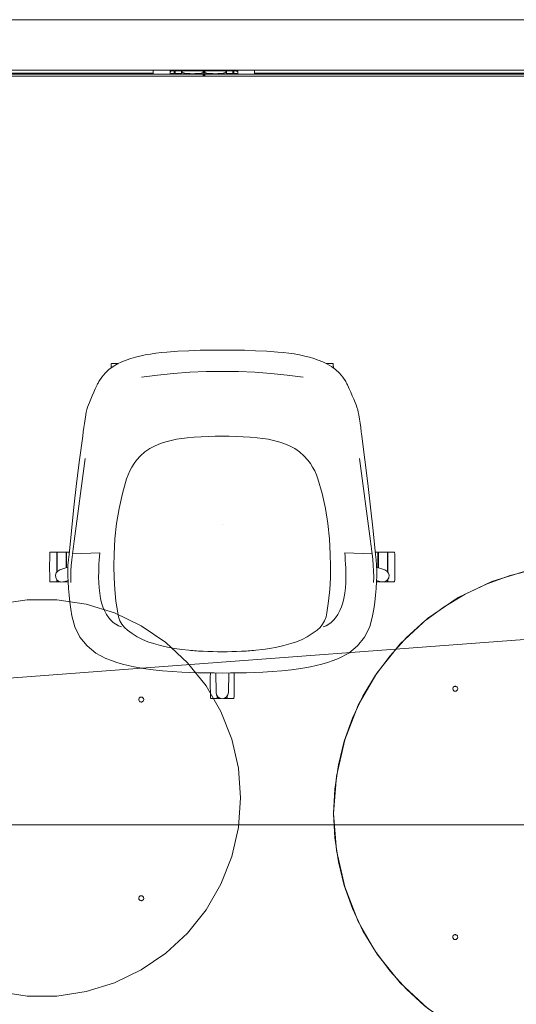
# Model space of a CAD drawing. Units: inches. Extents: x -38 to 199, y 0 to 517.
# Drawn here: x 68 to 107, y 193 to 271 of the extents above; entities that cross this region are included whole.
import ezdxf

# ---------------------------------------------------------------- set-up
doc = ezdxf.new("R2010")
doc.units = ezdxf.units.IN
doc.header["$MEASUREMENT"] = 0
doc.layers.add('CET color Black or White', color=7, linetype='Continuous')
doc.layers.add('CET Default', color=7, linetype='Continuous')

# ---------------------------------------------------------------- blocks, each defined once
blk = doc.blocks.new('*C20')
at = {"layer": 'CET Default', "linetype": 'Continuous', "lineweight": 0}
for points in [[(-6.525, 13.339), (-6.891, 13.25), (-7.252, 13.142), (-7.607, 13.016), (-7.954, 12.871), (-8.294, 12.709)], [(-4.403, 13.654), (-4.83, 13.613), (-5.256, 13.561), (-5.681, 13.498), (-6.104, 13.424), (-6.525, 13.339)], [(-0.001, 13.812), (-0.883, 13.808), (-1.763, 13.79), (-2.644, 13.759), (-3.524, 13.713), (-4.403, 13.654)], [(4.403, 13.654), (3.523, 13.716), (2.643, 13.763), (1.762, 13.794), (0.88, 13.811), (-0.001, 13.812)], [(6.542, 13.339), (6.118, 13.427), (5.692, 13.503), (5.264, 13.566), (4.834, 13.616), (4.403, 13.654)], [(8.292, 12.709), (7.955, 12.869), (7.611, 13.013), (7.26, 13.139), (6.903, 13.248), (6.542, 13.339)], [(-8.294, 12.709), (-8.654, 12.504), (-8.987, 12.259), (-9.29, 11.976), (-9.557, 11.66), (-9.785, 11.314)], [(-8.801, 12.598), (-8.802, 12.558), (-8.804, 12.518), (-8.806, 12.478), (-8.807, 12.438), (-8.809, 12.398)], [(-8.795, 12.717), (-8.801, 12.598)], [(-8.766, 12.745), (-8.775, 12.744), (-8.783, 12.74), (-8.789, 12.734), (-8.793, 12.726), (-8.795, 12.717)], [(-8.292, 12.745), (-8.766, 12.745)], [(-8.263, 12.725), (-8.267, 12.731), (-8.271, 12.737), (-8.277, 12.742), (-8.284, 12.744), (-8.292, 12.745)], [(8.289, 12.746), (8.282, 12.745), (8.275, 12.742), (8.269, 12.737), (8.264, 12.731), (8.261, 12.724)], [(8.764, 12.746), (8.289, 12.746)], [(9.782, 11.314), (9.554, 11.66), (9.287, 11.976), (8.985, 12.259), (8.652, 12.505), (8.292, 12.709)], [(8.793, 12.717), (8.791, 12.726), (8.787, 12.734), (8.78, 12.74), (8.772, 12.744), (8.764, 12.746)], [(8.799, 12.598), (8.793, 12.717)], [(8.806, 12.398), (8.805, 12.438), (8.803, 12.478), (8.802, 12.518), (8.8, 12.558), (8.799, 12.598)], [(-0.001, 12.122), (-1.287, 12.106), (-2.572, 12.05), (-3.855, 11.956), (-5.134, 11.823), (-6.408, 11.651)], [(6.405, 11.651), (5.131, 11.83), (3.852, 11.966), (2.569, 12.06), (1.284, 12.112), (-0.002, 12.122)], [(-9.945, 10.995), (-10.067, 10.73), (-10.187, 10.463), (-10.303, 10.195), (-10.418, 9.926), (-10.529, 9.656)], [(-9.778, 11.326), (-9.814, 11.261), (-9.849, 11.195), (-9.882, 11.129), (-9.914, 11.063), (-9.945, 10.995)], [(9.942, 10.995), (9.913, 11.06), (9.882, 11.125), (9.85, 11.188), (9.816, 11.252), (9.782, 11.314)], [(10.526, 9.656), (10.414, 9.926), (10.299, 10.194), (10.182, 10.462), (10.063, 10.729), (9.942, 10.995)], [(-10.529, 9.656), (-10.606, 9.47), (-10.673, 9.281), (-10.73, 9.088), (-10.777, 8.892), (-10.813, 8.694)], [(10.814, 8.676), (10.778, 8.878), (10.731, 9.077), (10.674, 9.274), (10.605, 9.467), (10.526, 9.656)], [(-10.817, 8.676), (-10.876, 8.34), (-10.93, 8.002), (-10.979, 7.664), (-11.023, 7.324), (-11.062, 6.985)], [(11.057, 7.003), (11.017, 7.339), (10.973, 7.674), (10.924, 8.009), (10.872, 8.343), (10.814, 8.676)], [(-11.062, 6.985), (-11.312, 5.112), (-11.545, 3.236), (-11.761, 1.359), (-11.959, -0.52), (-12.14, -2.401)], [(-4.89, 6.406), (-5.327, 6.233), (-5.741, 6.012), (-6.126, 5.745), (-6.479, 5.435), (-6.793, 5.087)], [(-2.778, 6.859), (-3.209, 6.808), (-3.636, 6.738), (-4.059, 6.647), (-4.478, 6.536), (-4.89, 6.406)], [(-0.001, 6.986), (-0.558, 6.984), (-1.114, 6.971), (-1.669, 6.945), (-2.224, 6.908), (-2.778, 6.859)], [(2.775, 6.859), (2.221, 6.908), (1.666, 6.945), (1.11, 6.971), (0.554, 6.984), (-0.002, 6.986)], [(4.887, 6.406), (4.474, 6.536), (4.056, 6.647), (3.632, 6.738), (3.205, 6.808), (2.775, 6.859)], [(6.79, 5.087), (6.475, 5.435), (6.123, 5.745), (5.737, 6.012), (5.323, 6.233), (4.887, 6.406)], [(12.137, -2.401), (11.956, -0.52), (11.757, 1.359), (11.542, 3.236), (11.309, 5.112), (11.059, 6.985)], [(-10.872, 5.218), (-11.744, -1.342)], [(-6.793, 5.087), (-6.988, 4.812), (-7.165, 4.527), (-7.325, 4.23), (-7.466, 3.925), (-7.588, 3.611)], [(7.584, 3.611), (7.462, 3.925), (7.322, 4.23), (7.162, 4.527), (6.985, 4.812), (6.79, 5.087)], [(10.868, 5.218), (11.741, -1.342)], [(-7.588, 3.611), (-7.918, 2.44), (-8.181, 1.253), (-8.376, 0.052), (-8.504, -1.158), (-8.563, -2.372)], [(8.559, -2.372), (8.5, -1.158), (8.373, 0.052), (8.177, 1.253), (7.914, 2.44), (7.584, 3.611)], [(0, 0), (0, 0)], [(0, 0), (0, 0)], [(-11.736, -1.347), (-11.767, -1.547), (-11.798, -1.748), (-11.826, -1.949), (-11.853, -2.15), (-11.878, -2.351)], [(11.875, -2.351), (11.848, -2.149), (11.822, -1.948), (11.795, -1.746), (11.768, -1.544), (11.741, -1.342)], [(-13.657, -2.227), (-13.663, -2.346)], [(-13.628, -2.199), (-13.637, -2.2), (-13.645, -2.204), (-13.651, -2.21), (-13.656, -2.218), (-13.657, -2.227)], [(-13.154, -2.199), (-13.628, -2.199)], [(-13.124, -2.228), (-13.126, -2.219), (-13.13, -2.211), (-13.137, -2.204), (-13.145, -2.2), (-13.154, -2.199)], [(-13.124, -2.228), (-13.124, -3.791)], [(-13.056, -2.199), (-13.065, -2.2), (-13.073, -2.204), (-13.079, -2.211), (-13.084, -2.219), (-13.085, -2.228)], [(-13.085, -2.228), (-13.085, -3.745)], [(-12.406, -2.199), (-13.056, -2.199)], [(-12.376, -2.228), (-12.378, -2.219), (-12.382, -2.211), (-12.389, -2.204), (-12.397, -2.2), (-12.406, -2.199)], [(-12.376, -2.228), (-12.376, -3.45)], [(-12.308, -2.199), (-12.317, -2.2), (-12.325, -2.204), (-12.331, -2.211), (-12.336, -2.219), (-12.337, -2.228)], [(-12.337, -3.437), (-12.337, -2.228)], [(-12.121, -2.199), (-12.308, -2.199)], [(-11.878, -2.351), (-9.705, -2.252)], [(-9.705, -2.252), (-9.732, -2.551), (-9.755, -2.85), (-9.773, -3.15), (-9.786, -3.449), (-9.796, -3.749)], [(11.875, -2.351), (9.702, -2.252)], [(9.792, -3.749), (9.783, -3.449), (9.769, -3.15), (9.751, -2.85), (9.729, -2.551), (9.702, -2.252)], [(12.308, -2.199), (12.118, -2.199)], [(12.337, -2.228), (12.336, -2.219), (12.331, -2.211), (12.325, -2.204), (12.317, -2.2), (12.308, -2.199)], [(12.337, -2.228), (12.337, -3.442)], [(12.406, -2.199), (12.397, -2.2), (12.389, -2.204), (12.382, -2.211), (12.378, -2.219), (12.376, -2.228)], [(12.376, -2.228), (12.376, -3.455)], [(13.056, -2.199), (12.406, -2.199)], [(13.085, -2.228), (13.084, -2.219), (13.079, -2.211), (13.073, -2.204), (13.065, -2.2), (13.056, -2.199)], [(13.085, -2.228), (13.085, -3.753)], [(13.154, -2.199), (13.145, -2.2), (13.137, -2.204), (13.13, -2.211), (13.126, -2.219), (13.124, -2.228)], [(13.124, -3.801), (13.124, -2.228)], [(13.628, -2.199), (13.154, -2.199)], [(13.657, -2.227), (13.656, -2.218), (13.651, -2.21), (13.645, -2.204), (13.637, -2.2), (13.628, -2.199)], [(13.663, -2.346), (13.657, -2.227)], [(-13.663, -2.346), (-13.677, -2.76), (-13.685, -3.173), (-13.685, -3.587), (-13.677, -4.001), (-13.663, -4.414)], [(-12.14, -2.401), (-12.194, -2.825), (-12.229, -3.25), (-12.245, -3.677), (-12.243, -4.104), (-12.222, -4.53)], [(-11.882, -2.383), (-11.934, -2.827), (-11.971, -3.272), (-11.994, -3.717), (-12.001, -4.164), (-11.994, -4.61)], [(-8.563, -2.372), (-8.589, -3.307), (-8.575, -4.241), (-8.52, -5.174), (-8.425, -6.104), (-8.291, -7.029)], [(8.287, -7.029), (8.422, -6.104), (8.517, -5.174), (8.571, -4.241), (8.585, -3.307), (8.559, -2.372)], [(11.991, -4.61), (11.998, -4.158), (11.99, -3.705), (11.966, -3.252), (11.928, -2.801), (11.875, -2.351)], [(12.218, -4.53), (12.24, -4.104), (12.242, -3.677), (12.226, -3.25), (12.191, -2.825), (12.137, -2.401)], [(13.663, -4.414), (13.677, -4.001), (13.685, -3.587), (13.685, -3.173), (13.677, -2.76), (13.663, -2.346)], [(-12.87, -3.615), (-13.04, -3.704), (-13.163, -3.85), (-13.221, -4.033), (-13.204, -4.224), (-13.116, -4.394), (-12.969, -4.518), (-12.786, -4.575), (-12.595, -4.559)], [(-12.87, -3.615), (-12.237, -3.404)], [(-9.796, -3.749), (-9.804, -4.179), (-9.792, -4.609), (-9.76, -5.037), (-9.709, -5.464), (-9.639, -5.888)], [(9.635, -5.888), (9.706, -5.464), (9.757, -5.037), (9.788, -4.609), (9.8, -4.179), (9.792, -3.749)], [(12.234, -3.407), (12.875, -3.621)], [(12.583, -4.552), (12.772, -4.573), (12.955, -4.519), (13.103, -4.4), (13.195, -4.233), (13.215, -4.044), (13.162, -3.861), (13.042, -3.713), (12.875, -3.621)], [(-13.663, -4.414), (-13.657, -4.534)], [(-13.657, -4.534), (-13.656, -4.542), (-13.651, -4.55), (-13.645, -4.556), (-13.637, -4.56), (-13.628, -4.562)], [(-13.628, -4.562), (-13.154, -4.562)], [(-13.154, -4.562), (-13.145, -4.56), (-13.137, -4.556), (-13.13, -4.55), (-13.126, -4.541), (-13.124, -4.532)], [(-13.124, -4.383), (-13.124, -4.532)], [(-13.085, -4.429), (-13.085, -4.539)], [(-13.085, -4.539), (-13.084, -4.548), (-13.079, -4.556), (-13.073, -4.562), (-13.065, -4.567), (-13.056, -4.568)], [(-13.056, -4.568), (-12.832, -4.568)], [(-12.633, -4.568), (-12.406, -4.568)], [(-12.227, -4.451), (-12.595, -4.559)], [(-12.406, -4.568), (-12.397, -4.567), (-12.389, -4.562), (-12.382, -4.556), (-12.378, -4.548), (-12.376, -4.539)], [(-12.337, -4.532), (-12.336, -4.541), (-12.331, -4.55), (-12.325, -4.556), (-12.317, -4.56), (-12.308, -4.562)], [(-12.308, -4.562), (-12.22, -4.562)], [(-12.222, -4.53), (-12.191, -5.08), (-12.145, -5.63), (-12.083, -6.177), (-12.005, -6.723), (-11.912, -7.266)], [(11.909, -7.266), (12.002, -6.723), (12.079, -6.177), (12.141, -5.63), (12.188, -5.08), (12.218, -4.53)], [(12.217, -4.562), (12.308, -4.562)], [(12.224, -4.448), (12.583, -4.552)], [(12.308, -4.562), (12.317, -4.56), (12.325, -4.556), (12.331, -4.55), (12.336, -4.541), (12.337, -4.532)], [(12.337, -4.481), (12.337, -4.532)], [(12.376, -4.492), (12.376, -4.539)], [(12.376, -4.539), (12.378, -4.548), (12.382, -4.556), (12.389, -4.562), (12.397, -4.567), (12.406, -4.568)], [(12.406, -4.568), (12.648, -4.568)], [(12.81, -4.568), (13.056, -4.568)], [(13.056, -4.568), (13.065, -4.567), (13.073, -4.562), (13.079, -4.556), (13.084, -4.548), (13.085, -4.539)], [(13.085, -4.42), (13.085, -4.539)], [(13.124, -4.532), (13.124, -4.373)], [(13.124, -4.532), (13.126, -4.541), (13.13, -4.55), (13.137, -4.556), (13.145, -4.56), (13.154, -4.562)], [(13.154, -4.562), (13.628, -4.562)], [(13.628, -4.562), (13.637, -4.56), (13.645, -4.556), (13.651, -4.55), (13.656, -4.542), (13.657, -4.534)], [(13.657, -4.534), (13.663, -4.414)], [(-9.639, -5.888), (-9.563, -6.215), (-9.459, -6.535), (-9.328, -6.844), (-9.17, -7.141), (-8.987, -7.423)], [(8.984, -7.423), (9.167, -7.141), (9.325, -6.844), (9.456, -6.535), (9.56, -6.215), (9.635, -5.888)], [(-11.912, -7.266), (-11.684, -8.136), (-11.28, -8.94), (-10.718, -9.644), (-10.023, -10.215), (-9.225, -10.63)], [(-8.987, -7.423), (-8.825, -7.608), (-8.642, -7.774), (-8.442, -7.917), (-8.226, -8.037), (-7.998, -8.131)], [(-8.291, -7.029), (-8.226, -7.343), (-8.113, -7.643), (-7.954, -7.922), (-7.753, -8.172), (-7.515, -8.387)], [(7.512, -8.387), (7.749, -8.172), (7.95, -7.922), (8.109, -7.643), (8.223, -7.343), (8.287, -7.029)], [(7.995, -8.131), (8.223, -8.037), (8.438, -7.917), (8.638, -7.774), (8.821, -7.608), (8.984, -7.423)], [(9.221, -10.63), (10.02, -10.215), (10.715, -9.644), (11.277, -8.94), (11.68, -8.136), (11.909, -7.266)], [(-7.515, -8.387), (-7.138, -8.666), (-6.74, -8.913), (-6.322, -9.126), (-5.889, -9.304), (-5.442, -9.445)], [(5.438, -9.445), (5.885, -9.304), (6.319, -9.126), (6.737, -8.913), (7.135, -8.666), (7.512, -8.387)], [(-5.442, -9.445), (-4.893, -9.598), (-4.338, -9.728), (-3.779, -9.836), (-3.216, -9.92), (-2.649, -9.981)], [(-2.649, -9.981), (-2.498, -9.996), (-2.347, -10.01), (-2.196, -10.023), (-2.045, -10.034), (-1.894, -10.045)], [(-1.894, -10.045), (-1.516, -10.065), (-1.137, -10.08), (-0.759, -10.09), (-0.38, -10.096), (-0.001, -10.096)], [(-0.002, -10.096), (0.377, -10.096), (0.755, -10.09), (1.134, -10.08), (1.512, -10.065), (1.891, -10.045)], [(1.891, -10.045), (2.042, -10.034), (2.193, -10.023), (2.344, -10.01), (2.495, -9.996), (2.646, -9.981)], [(2.646, -9.981), (3.212, -9.92), (3.776, -9.836), (4.335, -9.728), (4.889, -9.598), (5.438, -9.445)], [(-9.225, -10.63), (-8.79, -10.801), (-8.349, -10.953), (-7.901, -11.086), (-7.448, -11.199), (-6.991, -11.292)], [(6.988, -11.292), (7.445, -11.199), (7.898, -11.086), (8.346, -10.953), (8.787, -10.801), (9.221, -10.63)], [(-6.991, -11.292), (-6.24, -11.419), (-5.485, -11.526), (-4.727, -11.611), (-3.968, -11.675), (-3.207, -11.718)], [(3.204, -11.718), (3.965, -11.675), (4.724, -11.611), (5.481, -11.526), (6.236, -11.419), (6.988, -11.292)], [(-3.207, -11.718), (-2.566, -11.744), (-1.925, -11.764), (-1.284, -11.778), (-0.643, -11.785), (-0.001, -11.787)], [(-0.942, -11.782), (-0.952, -12.156), (-0.956, -12.529), (-0.955, -12.902), (-0.947, -13.275), (-0.934, -13.648)], [(-0.525, -11.786), (-0.495, -13.321)], [(-0.002, -11.787), (0.639, -11.785), (1.281, -11.778), (1.922, -11.764), (2.563, -11.744), (3.204, -11.718)], [(0.518, -11.786), (0.488, -13.321)], [(0.931, -13.648), (0.944, -13.275), (0.951, -12.902), (0.953, -12.529), (0.949, -12.156), (0.939, -11.782)], [(-0.934, -13.648), (-0.928, -13.768)], [(-0.928, -13.768), (-0.927, -13.776), (-0.922, -13.784), (-0.916, -13.79), (-0.908, -13.794), (-0.899, -13.796)], [(-0.899, -13.796), (-0.425, -13.796)], [(-0.495, -13.321), (-0.457, -13.509), (-0.351, -13.668), (-0.192, -13.775), (-0.004, -13.812), (0.184, -13.775), (0.344, -13.668), (0.45, -13.509), (0.488, -13.321)], [(-0.425, -13.796), (-0.416, -13.794), (-0.408, -13.79), (-0.401, -13.784), (-0.397, -13.775), (-0.395, -13.766)], [(-0.395, -13.617), (-0.395, -13.766)], [(-0.356, -13.663), (-0.356, -13.773)], [(-0.356, -13.773), (-0.355, -13.782), (-0.35, -13.79), (-0.344, -13.797), (-0.336, -13.801), (-0.327, -13.802)], [(-0.327, -13.802), (-0.102, -13.802)], [(0.095, -13.802), (0.323, -13.802)], [(0.323, -13.802), (0.332, -13.801), (0.34, -13.797), (0.347, -13.79), (0.351, -13.782), (0.353, -13.773)], [(0.353, -13.659), (0.353, -13.773)], [(0.392, -13.766), (0.392, -13.612)], [(0.392, -13.766), (0.393, -13.775), (0.398, -13.784), (0.404, -13.79), (0.412, -13.794), (0.421, -13.796)], [(0.421, -13.796), (0.896, -13.796)], [(0.896, -13.796), (0.904, -13.794), (0.912, -13.79), (0.919, -13.784), (0.923, -13.776), (0.925, -13.768)], [(0.925, -13.768), (0.931, -13.648)]]:
    blk.add_lwpolyline(points, dxfattribs=at)
blk = doc.blocks.new('*C70')
at = {"layer": 'CET color Black or White', "linetype": 'Continuous', "lineweight": 0}
blk.add_lwpolyline([(60, -16.507), (60, 17.42), (59.891, 19.011), (59.565, 20.572), (59.029, 22.074), (58.293, 23.489), (57.37, 24.789), (56.278, 25.952), (55.037, 26.954), (53.671, 27.777), (52.205, 28.405), (50.668, 28.827), (49.087, 29.035), (49.087, 29.035), (49.087, 29.035), (47.492, 29.025), (-8.989, 24.789), (-53.778, 21.43)], dxfattribs=at)
blk.add_lwpolyline([(-41.857, 12.339), (-41.857, 12.276), (-41.92, 12.276), (-41.92, -12.348), (-41.857, -12.348), (-41.857, -12.411), (-35.92, -12.411), (-35.92, -12.371), (35.766, -12.371), (35.766, -12.411), (41.703, -12.411), (41.703, -12.348), (41.766, -12.348), (41.766, 12.276), (41.703, 12.276), (41.703, 12.339), (35.766, 12.339), (35.766, 12.299), (-35.92, 12.299), (-35.92, 12.339), (-41.857, 12.339)], close=True, dxfattribs=at)
blk.add_lwpolyline([(-41.857, 12.339), (-41.857, 12.276), (-41.92, 12.276), (-41.92, -12.348), (-41.857, -12.348), (-41.857, -12.411), (-35.92, -12.411), (-35.92, -12.371), (35.766, -12.371), (35.766, -12.411), (41.703, -12.411), (41.703, -12.348), (41.766, -12.348), (41.766, 12.276), (41.703, 12.276), (41.703, 12.339), (35.766, 12.339), (35.766, 12.299), (-35.92, 12.299), (-35.92, 12.339), (-41.857, 12.339)], close=True, dxfattribs=at)
blk = doc.blocks.new('*C39')
at = {"layer": 'CET color Black or White', "linetype": 'Continuous', "lineweight": 0}
for points in [[(0.013, -0.006), (0.011, -0.006), (0.009, -0.006), (0.007, -0.007), (0.005, -0.008), (0.004, -0.01), (0.002, -0.011), (0.001, -0.013), (0.001, -0.015), (0, -0.017), (0, -0.019), (0, -0.461), (0, -0.463), (0.001, -0.465), (0.001, -0.467), (0.002, -0.469), (0.004, -0.47), (0.005, -0.472), (0.007, -0.473), (0.009, -0.474), (0.011, -0.474), (0.013, -0.474), (59.987, -0.474), (59.989, -0.474), (59.991, -0.474), (59.993, -0.473), (59.995, -0.472), (59.996, -0.47), (59.998, -0.469), (59.999, -0.467), (59.999, -0.465), (60, -0.463), (60, -0.461), (60, -0.019), (60, -0.017), (59.999, -0.015), (59.999, -0.013), (59.998, -0.011), (59.996, -0.01), (59.995, -0.008), (59.993, -0.007), (59.991, -0.006), (59.989, -0.006), (59.987, -0.006), (0.013, -0.006)], [(0.013, -0.006), (0.011, -0.006), (0.009, -0.006), (0.007, -0.007), (0.005, -0.008), (0.004, -0.01), (0.002, -0.011), (0.001, -0.013), (0.001, -0.015), (0, -0.017), (0, -0.019), (0, -0.461), (0, -0.463), (0.001, -0.465), (0.001, -0.467), (0.002, -0.469), (0.004, -0.47), (0.005, -0.472), (0.007, -0.473), (0.009, -0.474), (0.011, -0.474), (0.013, -0.474), (59.987, -0.474), (59.989, -0.474), (59.991, -0.474), (59.993, -0.473), (59.995, -0.472), (59.996, -0.47), (59.998, -0.469), (59.999, -0.467), (59.999, -0.465), (60, -0.463), (60, -0.461), (60, -0.019), (60, -0.017), (59.999, -0.015), (59.999, -0.013), (59.998, -0.011), (59.996, -0.01), (59.995, -0.008), (59.993, -0.007), (59.991, -0.006), (59.989, -0.006), (59.987, -0.006), (0.013, -0.006)], [(0.013, -0.006), (0.011, -0.006), (0.009, -0.006), (0.007, -0.007), (0.005, -0.008), (0.004, -0.01), (0.002, -0.011), (0.001, -0.013), (0.001, -0.015), (0, -0.017), (0, -0.019), (0, -0.461), (0, -0.463), (0.001, -0.465), (0.001, -0.467), (0.002, -0.469), (0.004, -0.47), (0.005, -0.472), (0.007, -0.473), (0.009, -0.474), (0.011, -0.474), (0.013, -0.474), (0.046, -0.474), (0.048, -0.474), (0.05, -0.474), (0.052, -0.473), (0.054, -0.472), (0.055, -0.47), (0.057, -0.469), (0.058, -0.467), (0.058, -0.465), (0.059, -0.463), (0.059, -0.461), (0.059, -0.319), (0.06, -0.315), (0.06, -0.313), (0.062, -0.311), (0.063, -0.31), (0.064, -0.308), (0.066, -0.307), (0.068, -0.306), (0.07, -0.306), (0.072, -0.306), (2.648, -0.306), (2.65, -0.306), (2.652, -0.305), (2.654, -0.304), (2.656, -0.303), (2.658, -0.302), (2.659, -0.3), (2.66, -0.299), (2.661, -0.297), (2.661, -0.295), (2.661, -0.293), (2.661, -0.255), (2.367, -0.255), (2.365, -0.255), (2.363, -0.254), (2.362, -0.253), (2.36, -0.252), (2.358, -0.251), (2.357, -0.249), (2.356, -0.248), (2.355, -0.246), (2.355, -0.244), (2.354, -0.242), (2.354, -0.079), (2.355, -0.075), (2.356, -0.073), (2.357, -0.071), (2.358, -0.07), (2.36, -0.068), (2.362, -0.067), (2.363, -0.066), (2.365, -0.066), (2.367, -0.066), (2.611, -0.066), (2.602, -0.116), (2.661, -0.116), (2.661, -0.019), (2.661, -0.017), (2.661, -0.015), (2.66, -0.013), (2.659, -0.011), (2.658, -0.01), (2.656, -0.008), (2.654, -0.007), (2.652, -0.006), (2.65, -0.006), (2.648, -0.006), (0.013, -0.006)], [(0.059, -0.306), (0.059, -0.326), (59.941, -0.326), (59.941, -0.306), (0.059, -0.306)], [(0.059, -0.326), (0.059, -0.483), (59.941, -0.483), (59.941, -0.326), (0.059, -0.326)], [(0.074, -0.066), (0.072, -0.066), (0.07, -0.066), (0.068, -0.067), (0.066, -0.068), (0.065, -0.07), (0.063, -0.071), (0.062, -0.073), (0.062, -0.075), (0.061, -0.079), (0.061, -0.187), (0.061, -0.189), (0.062, -0.191), (0.062, -0.193), (0.063, -0.194), (0.065, -0.196), (0.066, -0.197), (0.068, -0.198), (0.07, -0.199), (0.072, -0.2), (0.074, -0.2), (0.148, -0.2), (0.15, -0.2), (0.152, -0.2), (0.154, -0.201), (0.156, -0.202), (0.157, -0.204), (0.159, -0.205), (0.16, -0.207), (0.16, -0.209), (0.161, -0.211), (0.161, -0.213), (0.161, -0.254), (0.161, -0.256), (0.162, -0.258), (0.162, -0.26), (0.163, -0.261), (0.165, -0.263), (0.166, -0.264), (0.168, -0.265), (0.17, -0.266), (0.172, -0.267), (0.174, -0.267), (0.701, -0.267), (0.701, -0.286), (1.075, -0.286), (1.075, -0.255), (1.549, -0.255), (1.551, -0.255), (1.553, -0.254), (1.555, -0.253), (1.557, -0.252), (1.559, -0.251), (1.56, -0.249), (1.561, -0.248), (1.562, -0.246), (1.562, -0.244), (1.562, -0.242), (1.562, -0.217), (1.563, -0.215), (1.563, -0.213), (1.564, -0.211), (1.565, -0.209), (1.566, -0.208), (1.568, -0.206), (1.57, -0.205), (1.571, -0.204), (1.573, -0.204), (1.575, -0.204), (1.703, -0.204), (1.705, -0.204), (1.707, -0.203), (1.709, -0.202), (1.711, -0.201), (1.713, -0.2), (1.714, -0.198), (1.715, -0.197), (1.716, -0.195), (1.716, -0.193), (1.716, -0.191), (1.716, -0.079), (1.716, -0.077), (1.716, -0.075), (1.715, -0.073), (1.714, -0.071), (1.713, -0.07), (1.711, -0.068), (1.709, -0.067), (1.707, -0.066), (1.705, -0.066), (1.703, -0.066), (0.074, -0.066)], [(1.784, -0.066), (1.782, -0.066), (1.78, -0.066), (1.779, -0.067), (1.777, -0.068), (1.775, -0.07), (1.774, -0.071), (1.773, -0.073), (1.772, -0.075), (1.771, -0.079), (1.771, -0.242), (1.772, -0.244), (1.772, -0.246), (1.773, -0.248), (1.774, -0.249), (1.775, -0.251), (1.777, -0.252), (1.779, -0.253), (1.78, -0.254), (1.782, -0.255), (1.784, -0.255), (2.262, -0.255), (2.264, -0.255), (2.266, -0.254), (2.268, -0.253), (2.27, -0.252), (2.272, -0.251), (2.273, -0.249), (2.274, -0.248), (2.275, -0.246), (2.275, -0.244), (2.275, -0.242), (2.275, -0.079), (2.275, -0.077), (2.275, -0.075), (2.274, -0.073), (2.273, -0.071), (2.272, -0.07), (2.27, -0.068), (2.268, -0.067), (2.266, -0.066), (2.264, -0.066), (2.262, -0.066), (1.784, -0.066)], [(2.661, -0.006), (2.661, -0.305), (57.339, -0.305), (57.339, -0.006), (2.661, -0.006)], [(4, 0), (4, -0.245), (56, -0.245), (56, 0), (4, 0)], [(4, -0.01), (4, -0.255), (56, -0.255), (56, -0.01), (4, -0.01)], [(57.352, -0.006), (57.35, -0.006), (57.348, -0.006), (57.346, -0.007), (57.344, -0.008), (57.342, -0.01), (57.341, -0.011), (57.34, -0.013), (57.339, -0.015), (57.339, -0.017), (57.339, -0.019), (57.339, -0.116), (57.398, -0.116), (57.389, -0.066), (57.633, -0.066), (57.635, -0.066), (57.637, -0.066), (57.638, -0.067), (57.64, -0.068), (57.642, -0.07), (57.643, -0.071), (57.644, -0.073), (57.645, -0.075), (57.646, -0.079), (57.646, -0.242), (57.645, -0.244), (57.645, -0.246), (57.644, -0.248), (57.643, -0.249), (57.642, -0.251), (57.64, -0.252), (57.638, -0.253), (57.637, -0.254), (57.635, -0.255), (57.633, -0.255), (57.339, -0.255), (57.339, -0.293), (57.339, -0.295), (57.339, -0.297), (57.34, -0.299), (57.341, -0.3), (57.342, -0.302), (57.344, -0.303), (57.346, -0.304), (57.348, -0.305), (57.35, -0.306), (57.352, -0.306), (59.928, -0.306), (59.93, -0.306), (59.932, -0.306), (59.934, -0.307), (59.936, -0.308), (59.937, -0.31), (59.938, -0.311), (59.94, -0.313), (59.94, -0.315), (59.941, -0.319), (59.941, -0.461), (59.941, -0.463), (59.942, -0.465), (59.942, -0.467), (59.943, -0.469), (59.945, -0.47), (59.946, -0.472), (59.948, -0.473), (59.95, -0.474), (59.952, -0.474), (59.954, -0.474), (59.987, -0.474), (59.989, -0.474), (59.991, -0.474), (59.993, -0.473), (59.995, -0.472), (59.996, -0.47), (59.998, -0.469), (59.999, -0.467), (59.999, -0.465), (60, -0.463), (60, -0.461), (60, -0.019), (60, -0.017), (59.999, -0.015), (59.999, -0.013), (59.998, -0.011), (59.996, -0.01), (59.995, -0.008), (59.993, -0.007), (59.991, -0.006), (59.989, -0.006), (59.987, -0.006), (57.352, -0.006)], [(57.738, -0.066), (57.736, -0.066), (57.734, -0.066), (57.732, -0.067), (57.73, -0.068), (57.728, -0.07), (57.727, -0.071), (57.726, -0.073), (57.725, -0.075), (57.725, -0.077), (57.725, -0.079), (57.725, -0.242), (57.725, -0.244), (57.725, -0.246), (57.726, -0.248), (57.727, -0.249), (57.728, -0.251), (57.73, -0.252), (57.732, -0.253), (57.734, -0.254), (57.736, -0.255), (57.738, -0.255), (58.216, -0.255), (58.218, -0.255), (58.22, -0.254), (58.221, -0.253), (58.223, -0.252), (58.225, -0.251), (58.226, -0.249), (58.227, -0.248), (58.228, -0.246), (58.228, -0.244), (58.229, -0.242), (58.229, -0.079), (58.228, -0.075), (58.227, -0.073), (58.226, -0.071), (58.225, -0.07), (58.223, -0.068), (58.221, -0.067), (58.22, -0.066), (58.218, -0.066), (58.216, -0.066), (57.738, -0.066)], [(58.297, -0.066), (58.295, -0.066), (58.293, -0.066), (58.291, -0.067), (58.289, -0.068), (58.287, -0.07), (58.286, -0.071), (58.285, -0.073), (58.284, -0.075), (58.284, -0.077), (58.284, -0.079), (58.284, -0.191), (58.284, -0.193), (58.284, -0.195), (58.285, -0.197), (58.286, -0.198), (58.287, -0.2), (58.289, -0.201), (58.291, -0.202), (58.293, -0.203), (58.295, -0.204), (58.297, -0.204), (58.425, -0.204), (58.427, -0.204), (58.429, -0.204), (58.43, -0.205), (58.432, -0.206), (58.434, -0.208), (58.435, -0.209), (58.436, -0.211), (58.437, -0.213), (58.437, -0.215), (58.438, -0.217), (58.438, -0.242), (58.438, -0.244), (58.438, -0.246), (58.439, -0.248), (58.44, -0.249), (58.441, -0.251), (58.443, -0.252), (58.445, -0.253), (58.447, -0.254), (58.449, -0.255), (58.451, -0.255), (58.925, -0.255), (58.925, -0.286), (59.299, -0.286), (59.299, -0.267), (59.826, -0.267), (59.828, -0.267), (59.83, -0.266), (59.832, -0.265), (59.834, -0.264), (59.835, -0.263), (59.837, -0.261), (59.838, -0.26), (59.838, -0.258), (59.839, -0.256), (59.839, -0.254), (59.839, -0.213), (59.839, -0.211), (59.84, -0.209), (59.84, -0.207), (59.841, -0.205), (59.843, -0.204), (59.844, -0.202), (59.846, -0.201), (59.848, -0.2), (59.85, -0.2), (59.852, -0.2), (59.926, -0.2), (59.928, -0.2), (59.93, -0.199), (59.932, -0.198), (59.934, -0.197), (59.935, -0.196), (59.937, -0.194), (59.938, -0.193), (59.938, -0.191), (59.939, -0.189), (59.939, -0.187), (59.939, -0.079), (59.938, -0.075), (59.938, -0.073), (59.937, -0.071), (59.935, -0.07), (59.934, -0.068), (59.932, -0.067), (59.93, -0.066), (59.928, -0.066), (59.926, -0.066), (58.297, -0.066)]]:
    blk.add_lwpolyline(points, close=True, dxfattribs=at)
blk = doc.blocks.new('*C48')
at = {"layer": 'CET color Black or White', "linetype": 'Continuous', "lineweight": 0}
for points in [[(0.013, -0.006), (0.011, -0.006), (0.009, -0.006), (0.007, -0.007), (0.005, -0.008), (0.004, -0.01), (0.002, -0.011), (0.001, -0.013), (0.001, -0.015), (0, -0.017), (0, -0.019), (0, -0.461), (0, -0.463), (0.001, -0.465), (0.001, -0.467), (0.002, -0.469), (0.004, -0.47), (0.005, -0.472), (0.007, -0.473), (0.009, -0.474), (0.011, -0.474), (0.013, -0.474), (59.987, -0.474), (59.989, -0.474), (59.991, -0.474), (59.993, -0.473), (59.995, -0.472), (59.996, -0.47), (59.998, -0.469), (59.999, -0.467), (59.999, -0.465), (60, -0.463), (60, -0.461), (60, -0.019), (60, -0.017), (59.999, -0.015), (59.999, -0.013), (59.998, -0.011), (59.996, -0.01), (59.995, -0.008), (59.993, -0.007), (59.991, -0.006), (59.989, -0.006), (59.987, -0.006), (0.013, -0.006)], [(0.013, -0.006), (0.011, -0.006), (0.009, -0.006), (0.007, -0.007), (0.005, -0.008), (0.004, -0.01), (0.002, -0.011), (0.001, -0.013), (0.001, -0.015), (0, -0.017), (0, -0.019), (0, -0.461), (0, -0.463), (0.001, -0.465), (0.001, -0.467), (0.002, -0.469), (0.004, -0.47), (0.005, -0.472), (0.007, -0.473), (0.009, -0.474), (0.011, -0.474), (0.013, -0.474), (59.987, -0.474), (59.989, -0.474), (59.991, -0.474), (59.993, -0.473), (59.995, -0.472), (59.996, -0.47), (59.998, -0.469), (59.999, -0.467), (59.999, -0.465), (60, -0.463), (60, -0.461), (60, -0.019), (60, -0.017), (59.999, -0.015), (59.999, -0.013), (59.998, -0.011), (59.996, -0.01), (59.995, -0.008), (59.993, -0.007), (59.991, -0.006), (59.989, -0.006), (59.987, -0.006), (0.013, -0.006)], [(0.013, -0.006), (0.011, -0.006), (0.009, -0.006), (0.007, -0.007), (0.005, -0.008), (0.004, -0.01), (0.002, -0.011), (0.001, -0.013), (0.001, -0.015), (0, -0.017), (0, -0.019), (0, -0.461), (0, -0.463), (0.001, -0.465), (0.001, -0.467), (0.002, -0.469), (0.004, -0.47), (0.005, -0.472), (0.007, -0.473), (0.009, -0.474), (0.011, -0.474), (0.013, -0.474), (0.046, -0.474), (0.048, -0.474), (0.05, -0.474), (0.052, -0.473), (0.054, -0.472), (0.055, -0.47), (0.057, -0.469), (0.058, -0.467), (0.058, -0.465), (0.059, -0.463), (0.059, -0.461), (0.059, -0.319), (0.06, -0.315), (0.06, -0.313), (0.062, -0.311), (0.063, -0.31), (0.064, -0.308), (0.066, -0.307), (0.068, -0.306), (0.07, -0.306), (0.072, -0.306), (2.648, -0.306), (2.65, -0.306), (2.652, -0.305), (2.654, -0.304), (2.656, -0.303), (2.658, -0.302), (2.659, -0.3), (2.66, -0.299), (2.661, -0.297), (2.661, -0.295), (2.661, -0.293), (2.661, -0.255), (2.367, -0.255), (2.365, -0.255), (2.363, -0.254), (2.362, -0.253), (2.36, -0.252), (2.358, -0.251), (2.357, -0.249), (2.356, -0.248), (2.355, -0.246), (2.355, -0.244), (2.354, -0.242), (2.354, -0.079), (2.355, -0.075), (2.356, -0.073), (2.357, -0.071), (2.358, -0.07), (2.36, -0.068), (2.362, -0.067), (2.363, -0.066), (2.365, -0.066), (2.367, -0.066), (2.611, -0.066), (2.602, -0.116), (2.661, -0.116), (2.661, -0.019), (2.661, -0.017), (2.661, -0.015), (2.66, -0.013), (2.659, -0.011), (2.658, -0.01), (2.656, -0.008), (2.654, -0.007), (2.652, -0.006), (2.65, -0.006), (2.648, -0.006), (0.013, -0.006)], [(0.059, -0.306), (0.059, -0.326), (59.941, -0.326), (59.941, -0.306), (0.059, -0.306)], [(0.059, -0.326), (0.059, -0.483), (59.941, -0.483), (59.941, -0.326), (0.059, -0.326)], [(0.074, -0.066), (0.072, -0.066), (0.07, -0.066), (0.068, -0.067), (0.066, -0.068), (0.065, -0.07), (0.063, -0.071), (0.062, -0.073), (0.062, -0.075), (0.061, -0.079), (0.061, -0.187), (0.061, -0.189), (0.062, -0.191), (0.062, -0.193), (0.063, -0.194), (0.065, -0.196), (0.066, -0.197), (0.068, -0.198), (0.07, -0.199), (0.072, -0.2), (0.074, -0.2), (0.148, -0.2), (0.15, -0.2), (0.152, -0.2), (0.154, -0.201), (0.156, -0.202), (0.157, -0.204), (0.159, -0.205), (0.16, -0.207), (0.16, -0.209), (0.161, -0.211), (0.161, -0.213), (0.161, -0.254), (0.161, -0.256), (0.162, -0.258), (0.162, -0.26), (0.163, -0.261), (0.165, -0.263), (0.166, -0.264), (0.168, -0.265), (0.17, -0.266), (0.172, -0.267), (0.174, -0.267), (0.701, -0.267), (0.701, -0.286), (1.075, -0.286), (1.075, -0.255), (1.549, -0.255), (1.551, -0.255), (1.553, -0.254), (1.555, -0.253), (1.557, -0.252), (1.559, -0.251), (1.56, -0.249), (1.561, -0.248), (1.562, -0.246), (1.562, -0.244), (1.562, -0.242), (1.562, -0.217), (1.563, -0.215), (1.563, -0.213), (1.564, -0.211), (1.565, -0.209), (1.566, -0.208), (1.568, -0.206), (1.57, -0.205), (1.571, -0.204), (1.573, -0.204), (1.575, -0.204), (1.703, -0.204), (1.705, -0.204), (1.707, -0.203), (1.709, -0.202), (1.711, -0.201), (1.713, -0.2), (1.714, -0.198), (1.715, -0.197), (1.716, -0.195), (1.716, -0.193), (1.716, -0.191), (1.716, -0.079), (1.716, -0.077), (1.716, -0.075), (1.715, -0.073), (1.714, -0.071), (1.713, -0.07), (1.711, -0.068), (1.709, -0.067), (1.707, -0.066), (1.705, -0.066), (1.703, -0.066), (0.074, -0.066)], [(1.784, -0.066), (1.782, -0.066), (1.78, -0.066), (1.779, -0.067), (1.777, -0.068), (1.775, -0.07), (1.774, -0.071), (1.773, -0.073), (1.772, -0.075), (1.771, -0.079), (1.771, -0.242), (1.772, -0.244), (1.772, -0.246), (1.773, -0.248), (1.774, -0.249), (1.775, -0.251), (1.777, -0.252), (1.779, -0.253), (1.78, -0.254), (1.782, -0.255), (1.784, -0.255), (2.262, -0.255), (2.264, -0.255), (2.266, -0.254), (2.268, -0.253), (2.27, -0.252), (2.272, -0.251), (2.273, -0.249), (2.274, -0.248), (2.275, -0.246), (2.275, -0.244), (2.275, -0.242), (2.275, -0.079), (2.275, -0.077), (2.275, -0.075), (2.274, -0.073), (2.273, -0.071), (2.272, -0.07), (2.27, -0.068), (2.268, -0.067), (2.266, -0.066), (2.264, -0.066), (2.262, -0.066), (1.784, -0.066)], [(2.661, -0.006), (2.661, -0.305), (57.339, -0.305), (57.339, -0.006), (2.661, -0.006)], [(4, 0), (4, -0.245), (56, -0.245), (56, 0), (4, 0)], [(4, -0.01), (4, -0.255), (56, -0.255), (56, -0.01), (4, -0.01)], [(57.352, -0.006), (57.35, -0.006), (57.348, -0.006), (57.346, -0.007), (57.344, -0.008), (57.342, -0.01), (57.341, -0.011), (57.34, -0.013), (57.339, -0.015), (57.339, -0.017), (57.339, -0.019), (57.339, -0.116), (57.398, -0.116), (57.389, -0.066), (57.633, -0.066), (57.635, -0.066), (57.637, -0.066), (57.638, -0.067), (57.64, -0.068), (57.642, -0.07), (57.643, -0.071), (57.644, -0.073), (57.645, -0.075), (57.646, -0.079), (57.646, -0.242), (57.645, -0.244), (57.645, -0.246), (57.644, -0.248), (57.643, -0.249), (57.642, -0.251), (57.64, -0.252), (57.638, -0.253), (57.637, -0.254), (57.635, -0.255), (57.633, -0.255), (57.339, -0.255), (57.339, -0.293), (57.339, -0.295), (57.339, -0.297), (57.34, -0.299), (57.341, -0.3), (57.342, -0.302), (57.344, -0.303), (57.346, -0.304), (57.348, -0.305), (57.35, -0.306), (57.352, -0.306), (59.928, -0.306), (59.93, -0.306), (59.932, -0.306), (59.934, -0.307), (59.936, -0.308), (59.937, -0.31), (59.938, -0.311), (59.94, -0.313), (59.94, -0.315), (59.941, -0.319), (59.941, -0.461), (59.941, -0.463), (59.942, -0.465), (59.942, -0.467), (59.943, -0.469), (59.945, -0.47), (59.946, -0.472), (59.948, -0.473), (59.95, -0.474), (59.952, -0.474), (59.954, -0.474), (59.987, -0.474), (59.989, -0.474), (59.991, -0.474), (59.993, -0.473), (59.995, -0.472), (59.996, -0.47), (59.998, -0.469), (59.999, -0.467), (59.999, -0.465), (60, -0.463), (60, -0.461), (60, -0.019), (60, -0.017), (59.999, -0.015), (59.999, -0.013), (59.998, -0.011), (59.996, -0.01), (59.995, -0.008), (59.993, -0.007), (59.991, -0.006), (59.989, -0.006), (59.987, -0.006), (57.352, -0.006)], [(57.738, -0.066), (57.736, -0.066), (57.734, -0.066), (57.732, -0.067), (57.73, -0.068), (57.728, -0.07), (57.727, -0.071), (57.726, -0.073), (57.725, -0.075), (57.725, -0.077), (57.725, -0.079), (57.725, -0.242), (57.725, -0.244), (57.725, -0.246), (57.726, -0.248), (57.727, -0.249), (57.728, -0.251), (57.73, -0.252), (57.732, -0.253), (57.734, -0.254), (57.736, -0.255), (57.738, -0.255), (58.216, -0.255), (58.218, -0.255), (58.22, -0.254), (58.221, -0.253), (58.223, -0.252), (58.225, -0.251), (58.226, -0.249), (58.227, -0.248), (58.228, -0.246), (58.228, -0.244), (58.229, -0.242), (58.229, -0.079), (58.228, -0.075), (58.227, -0.073), (58.226, -0.071), (58.225, -0.07), (58.223, -0.068), (58.221, -0.067), (58.22, -0.066), (58.218, -0.066), (58.216, -0.066), (57.738, -0.066)], [(58.297, -0.066), (58.295, -0.066), (58.293, -0.066), (58.291, -0.067), (58.289, -0.068), (58.287, -0.07), (58.286, -0.071), (58.285, -0.073), (58.284, -0.075), (58.284, -0.077), (58.284, -0.079), (58.284, -0.191), (58.284, -0.193), (58.284, -0.195), (58.285, -0.197), (58.286, -0.198), (58.287, -0.2), (58.289, -0.201), (58.291, -0.202), (58.293, -0.203), (58.295, -0.204), (58.297, -0.204), (58.425, -0.204), (58.427, -0.204), (58.429, -0.204), (58.43, -0.205), (58.432, -0.206), (58.434, -0.208), (58.435, -0.209), (58.436, -0.211), (58.437, -0.213), (58.437, -0.215), (58.438, -0.217), (58.438, -0.242), (58.438, -0.244), (58.438, -0.246), (58.439, -0.248), (58.44, -0.249), (58.441, -0.251), (58.443, -0.252), (58.445, -0.253), (58.447, -0.254), (58.449, -0.255), (58.451, -0.255), (58.925, -0.255), (58.925, -0.286), (59.299, -0.286), (59.299, -0.267), (59.826, -0.267), (59.828, -0.267), (59.83, -0.266), (59.832, -0.265), (59.834, -0.264), (59.835, -0.263), (59.837, -0.261), (59.838, -0.26), (59.838, -0.258), (59.839, -0.256), (59.839, -0.254), (59.839, -0.213), (59.839, -0.211), (59.84, -0.209), (59.84, -0.207), (59.841, -0.205), (59.843, -0.204), (59.844, -0.202), (59.846, -0.201), (59.848, -0.2), (59.85, -0.2), (59.852, -0.2), (59.926, -0.2), (59.928, -0.2), (59.93, -0.199), (59.932, -0.198), (59.934, -0.197), (59.935, -0.196), (59.937, -0.194), (59.938, -0.193), (59.938, -0.191), (59.939, -0.189), (59.939, -0.187), (59.939, -0.079), (59.938, -0.075), (59.938, -0.073), (59.937, -0.071), (59.935, -0.07), (59.934, -0.068), (59.932, -0.067), (59.93, -0.066), (59.928, -0.066), (59.926, -0.066), (58.297, -0.066)]]:
    blk.add_lwpolyline(points, close=True, dxfattribs=at)
blk = doc.blocks.new('*C74')
at = {"layer": 'CET color Black or White', "linetype": 'Continuous', "lineweight": 0}
for p, q in [((0, 4), (216, 4)), ((216, 0), (0, 0))]:
    blk.add_line(p, q, dxfattribs=at)
blk = doc.blocks.new('*C10')
at = {"layer": 'CET color Black or White', "linetype": 'Continuous', "lineweight": 0}
for points in [[(-0.04, 19.707), (-1.972, 19.612), (-3.886, 19.328), (-5.762, 18.858), (-7.583, 18.206), (-9.331, 17.379), (-10.99, 16.385), (-12.544, 15.233), (-13.977, 13.934), (-15.276, 12.501), (-16.428, 10.947), (-17.423, 9.288), (-18.25, 7.54), (-18.901, 5.718), (-19.371, 3.842), (-19.655, 1.929), (-19.75, -0.003), (-19.655, -1.935), (-19.371, -3.848), (-18.901, -5.724), (-18.25, -7.546), (-17.423, -9.294), (-16.428, -10.953), (-15.276, -12.507), (-13.977, -13.94), (-12.544, -15.239), (-10.99, -16.391), (-9.331, -17.385), (-7.583, -18.212), (-5.762, -18.864), (-3.886, -19.334), (-1.972, -19.618), (-0.04, -19.713), (1.891, -19.618), (3.805, -19.334), (5.681, -18.864), (7.502, -18.212), (9.251, -17.385), (10.91, -16.391), (12.463, -15.239), (13.896, -13.94), (15.195, -12.507), (16.348, -10.953), (17.342, -9.294), (18.169, -7.546), (18.821, -5.724), (19.29, -3.848), (19.574, -1.935), (19.669, -0.003), (-0.04, -0.003), (19.669, -0.003), (19.574, 1.929), (19.291, 3.842), (18.821, 5.718), (18.169, 7.54), (17.342, 9.288), (16.348, 10.947), (15.195, 12.501), (13.896, 13.934), (12.463, 15.233), (10.91, 16.385), (9.251, 17.379), (7.502, 18.206), (5.681, 18.858), (3.805, 19.328), (1.891, 19.612), (-0.04, 19.707), (-0.04, 19.707)], [(-1.476, 19.695), (-4.395, 19.255), (-7.215, 18.385), (-9.875, 17.104), (-12.314, 15.441), (-14.478, 13.433), (-16.318, 11.126), (-17.794, 8.569), (-18.873, 5.821), (-19.529, 2.944), (-19.75, 0), (-19.529, -2.944), (-18.873, -5.821), (-17.794, -8.569), (-16.318, -11.126), (-14.478, -13.433), (-12.314, -15.441), (-9.875, -17.104), (-7.215, -18.385), (-4.395, -19.255), (-1.476, -19.695), (1.476, -19.695), (4.395, -19.255), (7.215, -18.385), (9.875, -17.104), (12.314, -15.441), (14.478, -13.433), (16.318, -11.126), (17.794, -8.569), (18.873, -5.821), (19.529, -2.944), (19.75, 0), (19.529, 2.944), (18.873, 5.821), (17.794, 8.569), (16.318, 11.126), (14.478, 13.433), (12.314, 15.441), (9.875, 17.104), (7.215, 18.385), (4.395, 19.255), (1.476, 19.695), (-1.476, 19.695)], [(-10.123, 10.079), (-10.155, 10.073), (-10.186, 10.063), (-10.24, 10.027), (-10.262, 10.003), (-10.28, 9.976), (-10.304, 9.883), (-10.301, 9.85), (-10.28, 9.789), (-10.215, 9.718), (-10.186, 9.702), (-10.155, 9.692), (-10.123, 9.686), (-10.091, 9.686), (-10.059, 9.692), (-10.028, 9.702), (-9.992, 9.735), (-9.952, 9.762), (-9.934, 9.789), (-9.91, 9.883), (-9.913, 9.915), (-9.952, 10.003), (-9.974, 10.027), (-10.028, 10.063), (-10.059, 10.073), (-10.091, 10.079), (-10.123, 10.079)], [(9.562, 10.079), (9.53, 10.073), (9.499, 10.063), (9.445, 10.027), (9.423, 10.003), (9.384, 9.915), (9.381, 9.883), (9.384, 9.85), (9.405, 9.789), (9.445, 9.738), (9.47, 9.718), (9.499, 9.702), (9.53, 9.692), (9.562, 9.686), (9.594, 9.686), (9.626, 9.692), (9.657, 9.702), (9.686, 9.718), (9.751, 9.789), (9.764, 9.819), (9.772, 9.85), (9.775, 9.883), (9.751, 9.976), (9.733, 10.003), (9.711, 10.027), (9.657, 10.063), (9.626, 10.073), (9.594, 10.079), (9.562, 10.079)], [(-10.123, -9.606), (-10.155, -9.612), (-10.186, -9.622), (-10.24, -9.658), (-10.262, -9.682), (-10.293, -9.739), (-10.301, -9.77), (-10.293, -9.866), (-10.28, -9.896), (-10.215, -9.967), (-10.186, -9.983), (-10.155, -9.993), (-10.123, -9.999), (-10.091, -9.999), (-10.059, -9.993), (-10.028, -9.983), (-9.952, -9.923), (-9.934, -9.896), (-9.913, -9.835), (-9.921, -9.739), (-9.934, -9.709), (-9.952, -9.682), (-9.974, -9.658), (-10.028, -9.622), (-10.059, -9.612), (-10.091, -9.606), (-10.123, -9.606)], [(9.562, -9.606), (9.53, -9.612), (9.499, -9.622), (9.445, -9.658), (9.423, -9.682), (9.384, -9.77), (9.381, -9.803), (9.384, -9.835), (9.405, -9.896), (9.445, -9.947), (9.47, -9.967), (9.499, -9.983), (9.53, -9.993), (9.562, -9.999), (9.594, -9.999), (9.626, -9.993), (9.657, -9.983), (9.686, -9.967), (9.751, -9.896), (9.764, -9.866), (9.772, -9.835), (9.775, -9.803), (9.751, -9.709), (9.733, -9.682), (9.711, -9.658), (9.657, -9.622), (9.626, -9.612), (9.594, -9.606), (9.562, -9.606)]]:
    blk.add_lwpolyline(points, close=True, dxfattribs=at)
blk = doc.blocks.new('*C16')
at = {"layer": 'CET color Black or White', "linetype": 'Continuous', "lineweight": 0}
for points in [[(-1.176, 15.706), (-3.504, 15.355), (-5.754, 14.661), (-7.874, 13.64), (-9.819, 12.314), (-11.545, 10.713), (-13.013, 8.872), (-14.19, 6.834), (-15.05, 4.642), (-15.574, 2.347), (-15.749, 0), (-15.574, -2.347), (-15.05, -4.642), (-14.19, -6.834), (-13.013, -8.872), (-11.545, -10.713), (-9.819, -12.314), (-7.874, -13.64), (-5.754, -14.661), (-3.504, -15.355), (-1.176, -15.706), (1.178, -15.706), (3.505, -15.355), (5.755, -14.661), (7.876, -13.64), (9.821, -12.314), (11.546, -10.713), (13.014, -8.872), (14.191, -6.834), (15.051, -4.642), (15.575, -2.347), (15.751, 0), (15.575, 2.347), (15.051, 4.642), (14.191, 6.834), (13.014, 8.872), (11.546, 10.713), (9.821, 12.314), (7.876, 13.64), (5.755, 14.661), (3.505, 15.355), (1.178, 15.706), (-1.176, 15.706)], [(-7.889, 7.987), (-7.921, 7.982), (-7.951, 7.971), (-8.006, 7.936), (-8.028, 7.912), (-8.059, 7.855), (-8.067, 7.823), (-8.059, 7.727), (-8.046, 7.697), (-7.98, 7.626), (-7.951, 7.61), (-7.921, 7.6), (-7.889, 7.595), (-7.856, 7.595), (-7.824, 7.6), (-7.793, 7.61), (-7.717, 7.67), (-7.699, 7.697), (-7.678, 7.758), (-7.686, 7.855), (-7.699, 7.884), (-7.717, 7.912), (-7.739, 7.936), (-7.793, 7.971), (-7.824, 7.982), (-7.856, 7.987), (-7.889, 7.987)], [(7.859, 7.987), (7.827, 7.982), (7.797, 7.971), (7.742, 7.936), (7.72, 7.912), (7.681, 7.823), (7.679, 7.791), (7.681, 7.758), (7.703, 7.697), (7.742, 7.646), (7.768, 7.626), (7.797, 7.61), (7.827, 7.6), (7.859, 7.595), (7.892, 7.595), (7.924, 7.6), (7.955, 7.61), (7.983, 7.626), (8.049, 7.697), (8.062, 7.727), (8.07, 7.758), (8.072, 7.791), (8.049, 7.884), (8.031, 7.912), (8.009, 7.936), (7.955, 7.971), (7.924, 7.982), (7.892, 7.987), (7.859, 7.987)], [(-7.889, -7.761), (-7.921, -7.766), (-7.951, -7.777), (-8.006, -7.812), (-8.028, -7.836), (-8.067, -7.925), (-8.069, -7.957), (-8.067, -7.99), (-8.046, -8.051), (-8.006, -8.102), (-7.98, -8.122), (-7.951, -8.138), (-7.921, -8.148), (-7.889, -8.153), (-7.856, -8.153), (-7.824, -8.148), (-7.793, -8.138), (-7.765, -8.122), (-7.699, -8.051), (-7.686, -8.021), (-7.686, -7.973), (-7.678, -7.925), (-7.686, -7.893), (-7.717, -7.836), (-7.739, -7.812), (-7.793, -7.777), (-7.824, -7.766), (-7.856, -7.761), (-7.889, -7.761)], [(7.859, -7.761), (7.827, -7.766), (7.797, -7.777), (7.742, -7.812), (7.72, -7.836), (7.689, -7.893), (7.681, -7.925), (7.689, -8.021), (7.703, -8.051), (7.768, -8.122), (7.797, -8.138), (7.827, -8.148), (7.859, -8.153), (7.892, -8.153), (7.924, -8.148), (7.955, -8.138), (8.031, -8.078), (8.049, -8.051), (8.07, -7.99), (8.062, -7.893), (8.049, -7.864), (8.031, -7.836), (8.009, -7.812), (7.955, -7.777), (7.924, -7.766), (7.892, -7.761), (7.859, -7.761)]]:
    blk.add_lwpolyline(points, close=True, dxfattribs=at)

msp = doc.modelspace()

# ---------------------------------------------------------------- block references
at = {"layer": 'CET Default', "linetype": 'Continuous', "lineweight": 0}
for name, p, rotation in [('*C74', (195.481, 270.943), 180.0000050089563), ('*C20', (83.782, 230.946), 1.001791266906166e-05), ('*C70', (87.419, 194.822), 1.001791266906166e-05)]:
    msp.add_blockref(name, p, dxfattribs=dict(at, rotation=rotation))
for name, p in [('*C39', (22.316, 266.943)), ('*C48', (82.342, 266.943)), ('*C10', (112.354, 208.028)), ('*C16', (69.483, 209.263))]:
    msp.add_blockref(name, p, dxfattribs=at)

doc.saveas('drawing.dxf')
